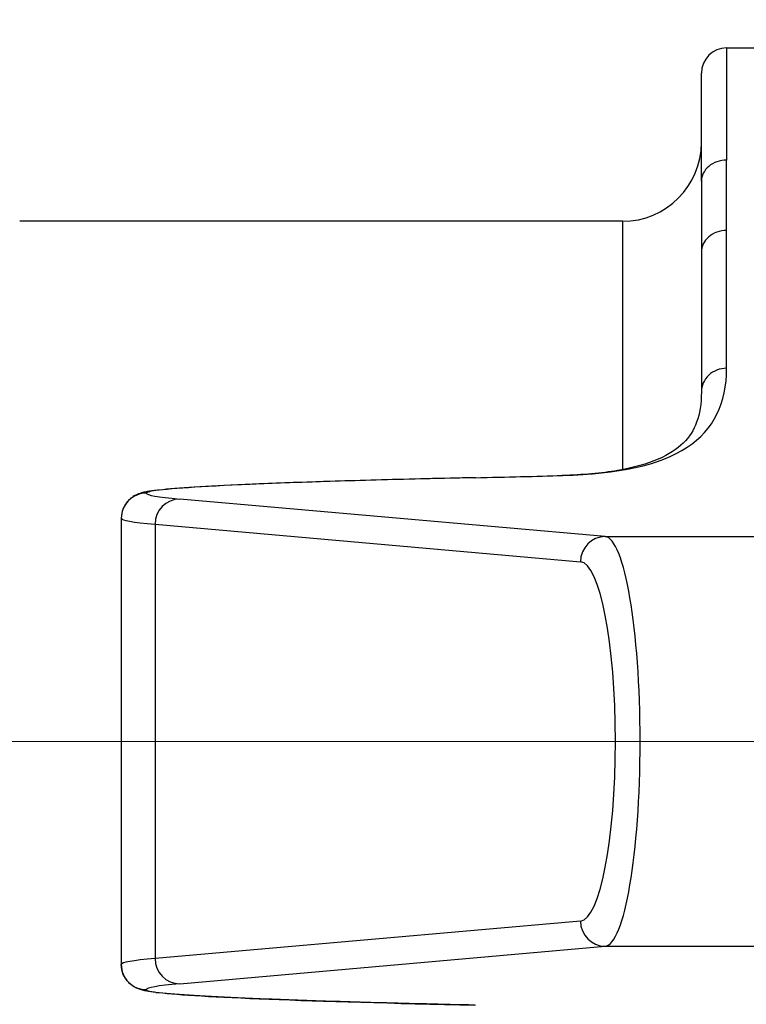
# Model space of a CAD drawing. Units: millimetres. Extents: x 24 to 867, y 24 to 606.
# Drawn here: x 189 to 201, y 148 to 164 of the extents above; entities that cross this region are included whole.
import ezdxf

# ---------------------------------------------------------------- set-up
doc = ezdxf.new("R2010")
doc.units = ezdxf.units.MM
doc.header["$LTSCALE"] = 0.54
for name, color, linetype, lineweight in [('Dimension (ISO)', 7, 'Continuous', 25), ('Visible (ISO)', 7, 'Continuous', 25), ('Visible Narrow (ISO)', 7, 'Continuous', 25)]:
    doc.layers.add(name, color=color, linetype=linetype, lineweight=lineweight)
doc.styles.add('Samuel Heath (ISO)', font='tahoma.ttf')
doc.dimstyles.new('Samuel Heath (ISO)', dxfattribs={"dimscale": 3, "dimtxt": 2, "dimasz": 2.5, "dimexe": 1, "dimexo": 1.5, "dimgap": 0.762, "dimtad": 0, "dimtih": 1, "dimtoh": 1, "dimdec": 4, "dimlfac": 0.03937, "dimrnd": 1e-08, "dimzin": 1, "dimdsep": 46, "dimlunit": 5, "dimtxsty": 'Samuel Heath (ISO)', "dimcen": 0.09, "dimdle": 10, "dimclrd": 256, "dimclre": 256, "dimclrt": 256, "dimazin": 0, "dimtfac": 1.5, "dimtmove": 0, "dimatfit": 3, "dimfxl": 1, "dimtolj": 1, "dimtzin": 0, "dimlwd": 15, "dimlwe": 15, "dimarcsym": 0})

# ---------------------------------------------------------------- blocks, each defined once
blk = doc.blocks.new('*D13')
at = {"layer": 'Defpoints', "color": 0, "transparency": 16777216}
for p in [(161.561, 152.574), (340.631, 146.867), (358.242, 146.867)]:
    blk.add_point(p, dxfattribs=at)
at = {"layer": 'Dimension (ISO)', "lineweight": 15, "transparency": 16777216}
for p, q in [((358.242, 160.074), (358.242, 174.292)), ((358.242, 174.292), (365.742, 174.292)), ((166.061, 152.574), (361.242, 152.574)), ((358.242, 146.867), (358.242, 152.574)), ((345.131, 146.867), (361.242, 146.867)), ((358.242, 139.367), (358.242, 131.867))]:
    blk.add_line(p, q, dxfattribs=at)
at = {"layer": 'Dimension (ISO)', "transparency": 16777216}
for points in [[(356.992, 160.074), (359.492, 160.074), (358.242, 152.574)], [(356.992, 139.367), (359.492, 139.367), (358.242, 146.867)]]:
    blk.add_solid(points, dxfattribs=at)
at = {"layer": 'Dimension (ISO)', "color": 176, "lineweight": 18, "true_color": 0x000080, "transparency": 16777216, "insert": (371.131, 184.807), "char_height": 6, "attachment_point": 2, "style": 'Samuel Heath (ISO)'}
blk.add_mtext('\\A1;{\\H1.5x;\\S1/4;}', dxfattribs=at)

msp = doc.modelspace()

# ---------------------------------------------------------------- linework, layer by layer
at = {"layer": 'Visible (ISO)'}
for p, q in [((200.22074, 163.5738), (210.78056, 163.5738)), ((199.82074, 161.45809), (199.82074, 163.1738)), ((199.82074, 161.45809), (199.82074, 160.33421)), ((198.57074, 160.8238), (189.01074, 160.8238)), ((199.82074, 160.33421), (199.82074, 158.11633)), ((190.62074, 156.11205), (190.62074, 149.03555))]:
    msp.add_line(p, q, dxfattribs=at)
for centre, radius, start, end in [((200.22074, 163.1738), 0.4, 90, 180), ((198.57074, 162.0738), 1.25, 270, 0)]:
    msp.add_arc(centre, radius, start, end, dxfattribs=at)
msp.add_ellipse((182.33314, 156.94989), major_axis=(-17.85421, -0.00179), ratio=0.01734535, start_param=2.46269355, end_param=2.59780538, dxfattribs=at)
for points, knots in [([(179.76394, 178.03781), (206.82731, 176.78674), (233.89062, 175.53433), (276.80749, 173.55239), (292.79317, 173.78199), (315.19865, 170.28374), (321.87762, 168.66648), (338.0946, 162.74258), (347.46971, 157.24581), (355.15091, 150.14798)], [1.87231879, 1.87231879, 1.87231879, 1.87231879, 10, 10, 14.76110157, 14.76110157, 16.80307838, 16.80307838, 19.94062692, 19.94062692, 19.94062692, 19.94062692]), ([(199.82074, 158.11633), (199.82074, 157.92691), (199.79359, 157.76942), (199.69709, 157.50804), (199.62913, 157.40232), (199.43462, 157.21026), (199.30543, 157.1237), (198.96127, 156.97496), (198.74695, 156.91397), (198.23733, 156.82692), (197.94246, 156.80072), (197.61199, 156.7912)], [0, 0, 0, 0, 0.199378623, 0.199378623, 0.398757246, 0.398757246, 0.59813587, 0.59813587, 0.797514493, 0.797514493, 0.996893116, 0.996893116, 0.996893116, 0.996893116]), ([(196.22846, 156.75683), (195.69925, 156.7454), (195.20468, 156.73347), (194.29029, 156.70877), (193.87046, 156.69599), (193.11004, 156.6697), (192.76945, 156.65619), (192.17075, 156.62855), (191.91272, 156.61443), (191.4802, 156.58551), (191.30634, 156.57086), (191.17034, 156.55507)], [0.891076418, 0.891076418, 0.891076418, 0.891076418, 0.997166115, 0.997166115, 1.103255811, 1.103255811, 1.209345508, 1.209345508, 1.315435204, 1.315435204, 1.421524901, 1.421524901, 1.421524901, 1.421524901]), ([(191.17034, 156.55507), (191.14121, 156.55169), (191.11411, 156.54821), (191.06289, 156.54076), (191.03884, 156.53682), (190.99108, 156.52754), (190.9677, 156.52244), (190.91228, 156.50626), (190.88214, 156.49894), (190.80656, 156.45477), (190.78241, 156.43922), (190.72216, 156.38383), (190.68304, 156.34104), (190.63408, 156.22621), (190.62074, 156.16967), (190.62074, 156.11205)], [1.421524901, 1.421524901, 1.421524901, 1.421524901, 1.451379186, 1.451379186, 1.481233471, 1.481233471, 1.511087756, 1.511087756, 1.540942042, 1.540942042, 1.551812201, 1.551812201, 1.563353833, 1.563353833, 1.570796327, 1.570796327, 1.570796327, 1.570796327]), ([(321.22553, 142.48098), (313.56097, 146.15997), (305.20683, 148.63477), (288.27789, 150.88196), (279.57891, 150.26633), (261.41014, 148.24793), (251.78143, 146.99912), (221.93662, 142.38638), (201.739, 138.39468), (181.97526, 132.93554)], [0, 0, 0, 0, 2.55053745, 2.55053745, 5.12322957, 5.12322957, 8.03470034, 8.03470034, 14.18298033, 14.18298033, 14.18298033, 14.18298033]), ([(191.17034, 148.59253), (191.14121, 148.59591), (191.11411, 148.59939), (191.06289, 148.60684), (191.03884, 148.61078), (190.99108, 148.62006), (190.9677, 148.62516), (190.91228, 148.64134), (190.88214, 148.64866), (190.80656, 148.69283), (190.78241, 148.70839), (190.72216, 148.76377), (190.68304, 148.80657), (190.63408, 148.92139), (190.62074, 148.97794), (190.62074, 149.03555)], [1.421524901, 1.421524901, 1.421524901, 1.421524901, 1.451379186, 1.451379186, 1.481233471, 1.481233471, 1.511087756, 1.511087756, 1.540942042, 1.540942042, 1.551812201, 1.551812201, 1.563353833, 1.563353833, 1.570796327, 1.570796327, 1.570796327, 1.570796327]), ([(196.22846, 148.39078), (195.69925, 148.40221), (195.20468, 148.41413), (194.29029, 148.43883), (193.87046, 148.45161), (193.11004, 148.4779), (192.76945, 148.49141), (192.17075, 148.51905), (191.91272, 148.53318), (191.4802, 148.5621), (191.30634, 148.57674), (191.17034, 148.59253)], [0.891076418, 0.891076418, 0.891076418, 0.891076418, 0.997166115, 0.997166115, 1.103255811, 1.103255811, 1.209345508, 1.209345508, 1.315435204, 1.315435204, 1.421524901, 1.421524901, 1.421524901, 1.421524901])]:
    msp.add_open_spline(points, degree=3, knots=knots, dxfattribs=at)
at = {"layer": 'Visible Narrow (ISO)'}
for p, q in [((200.22074, 163.5738), (200.22074, 161.79335)), ((200.22074, 160.67898), (200.22074, 161.79335)), ((198.57074, 160.8238), (198.57074, 156.88467)), ((200.22074, 158.49214), (200.22074, 160.67898)), ((198.29483, 155.82331), (191.54865, 156.41801)), ((191.15627, 156.01807), (197.90245, 155.42337)), ((191.15627, 156.01807), (191.15627, 149.12953)), ((198.29483, 155.82331), (209.42074, 155.82331)), ((197.90245, 149.72424), (191.15627, 149.12953)), ((191.54865, 148.72959), (198.29483, 149.3243)), ((198.29483, 149.3243), (209.42074, 149.3243))]:
    msp.add_line(p, q, dxfattribs=at)
for centre, major_axis, ratio, start_param, end_param in [((200.22074, 161.45809), (-0.4, 0), 0.83814041, 4.71238898, 6.28318531), ((200.22074, 160.33421), (-0.4, 0), 0.86192376, 4.71238898, 6.28318531), ((200.22074, 158.11633), (-0.4, 0), 0.93950702, 4.71238898, 6.28318531), ((214.73178, 156.49595), (23.77976, 0), 0.01745506, 2.46187274, 2.99232123), ((196.2371, 156.35692), (-0.00864, 0.39991), 0.77767715, 6.25542063, 6.28318531), ((182.29669, 156.95352), (17.92405, 0), 0.01745506, 5.6034654, 5.73812858), ((197.6235, 156.39137), (-0.01151, 0.39983), 0.85500265, 6.24952756, 6.28318531), ((191.02074, 156.11205), (-0.4, 0), 0.9998477, 4.71238898, 6.28318531), ((208.62074, 156.51199), (17.6, 0), 0.01745506, 2.99232123, 3.14159265), ((218.74028, 156.51199), (-27.71954, 0), 0.01745506, 0, 0.19547688), ((191.21645, 156.15774), (-0.04612, 0.39733), 0.98873241, 6.16633215, 6.28318531), ((191.54865, 156.01807), (0.03513, 0.39845), 0.98081139, 0.08963832, 1.65704478), ((218.74028, 156.11205), (28.11954, 0), 0.01720677, 3.14159265, 3.33706953), ((198.29483, 155.42337), (0.03513, 0.39845), 0.98081139, 0.08963832, 1.65704478), ((198.28498, 152.5738), (0, 3.25), 0.17363544, 3.15904595, 6.26573201), ((197.8926, 152.5738), (0, -2.85), 0.19800533, 0.01745329, 3.12413936), ((198.29483, 149.72424), (0.03513, -0.39845), 0.98081139, 4.62614052, 6.19354699), ((218.74028, 149.03555), (-28.11954, 0), 0.01720677, 6.08770843, 6.28318531), ((191.02074, 149.03555), (-0.4, 0), 0.9998477, 0, 1.57079633), ((191.54865, 149.12953), (0.03513, -0.39845), 0.98081139, 4.62614052, 6.19354699), ((218.74028, 148.63561), (27.71954, 0), 0.01745506, 2.94611578, 3.14159265), ((208.62074, 148.63561), (-17.6, 0), 0.01745506, 0, 0.14927143), ((191.21645, 148.98986), (-0.04612, -0.39733), 0.98873241, 0, 0.11685316), ((214.73178, 148.65165), (-23.77976, 0), 0.01745506, 0.14927143, 0.67971991)]:
    msp.add_ellipse(centre, major_axis=major_axis, ratio=ratio, start_param=start_param, end_param=end_param, dxfattribs=at)
for points, knots in [([(349.596, 148.89259), (348.36167, 149.79463), (347.10756, 150.68868), (341.31825, 154.52478), (336.55343, 157.12359), (327.86368, 160.91269), (324.02428, 162.29492), (317.28828, 164.22874), (314.42752, 164.90483), (309.60786, 165.80585), (307.66049, 166.10176), (303.71176, 166.59538), (301.70547, 166.81206), (298.15086, 167.0112), (296.63064, 167.02192), (293.59573, 167.02571), (292.07179, 167.025), (283.46357, 167.0265), (276.37858, 167.02768), (269.29416, 167.0273), (251.09224, 167.0263), (232.88831, 167.02678), (204.11569, 167.01962), (193.54839, 167.01236), (182.98067, 167.00929)], [0.06635748, 0.06635748, 0.06635748, 0.06635748, 0.52450448, 0.52450448, 2.13902316, 2.13902316, 3.35464035, 3.35464035, 4.23119791, 4.23119791, 4.81850345, 4.81850345, 5.42156583, 5.42156583, 5.87508509, 5.87508509, 6.33326459, 6.33326459, 8.46239582, 8.46239582, 8.46239582, 13.9327521, 13.9327521, 17.1077743, 17.1077743, 17.1077743, 17.1077743]), ([(185.85814, 166.49887), (195.47073, 166.49515), (205.0829, 166.4937), (232.9014, 166.47724), (251.10663, 166.45655), (269.31026, 166.44155), (276.39534, 166.43571), (283.48019, 166.43225), (292.08932, 166.4097), (293.61388, 166.40577), (296.64744, 166.3925), (298.15706, 166.38084), (301.66778, 166.19473), (303.66449, 165.98027), (307.59468, 165.48869), (309.52786, 165.19726), (314.31665, 164.30667), (317.1591, 163.63819), (323.85265, 161.72387), (327.66832, 160.35403), (336.30373, 156.59348), (341.039, 154.00993), (346.63943, 150.29175), (347.74157, 149.51526), (348.82962, 148.71939)], [-16.82067189, -16.82067189, -16.82067189, -16.82067189, -13.9327521, -13.9327521, -8.46239582, -8.46239582, -8.46239582, -6.33326459, -6.33326459, -5.87508509, -5.87508509, -5.42156583, -5.42156583, -4.81850345, -4.81850345, -4.23119791, -4.23119791, -3.35464035, -3.35464035, -2.13902316, -2.13902316, -0.52450448, -0.52450448, -0.11959008, -0.11959008, -0.11959008, -0.11959008]), ([(197.6235, 156.79131), (198.49598, 156.81607), (199.16205, 156.95325), (200.01875, 157.51811), (200.22074, 157.93825), (200.22074, 158.49214)], [-0.996893116, -0.996893116, -0.996893116, -0.996893116, -0.491997414, -0.491997414, 0, 0, 0, 0])]:
    msp.add_open_spline(points, degree=3, knots=knots, dxfattribs=at)

# ---------------------------------------------------------------- dimensions: what is measured, and where the dimension line sits
at = {"layer": 'Dimension (ISO)', "lineweight": 18}
dim = msp.add_linear_dim(base=(358.24172, 146.86665), p1=(161.56074, 152.5738), p2=(340.63148, 146.86665), angle=90, dimstyle='Samuel Heath (ISO)', override={"dimgap": 0.762, "dimdec": 4, "dimlfac": 0.03937, "dimtol": 0, "dimlim": 0, "dimtp": 0, "dimtm": 0, "dimtdec": 2, "dimtofl": 1, "dimatfit": 1}, dxfattribs=at)
dim.commit()
dim.dimension.update_dxf_attribs({"geometry": '*D13', "text_midpoint": (371.13148, 174.29201), "dimtype": 160})

doc.saveas('drawing.dxf')
